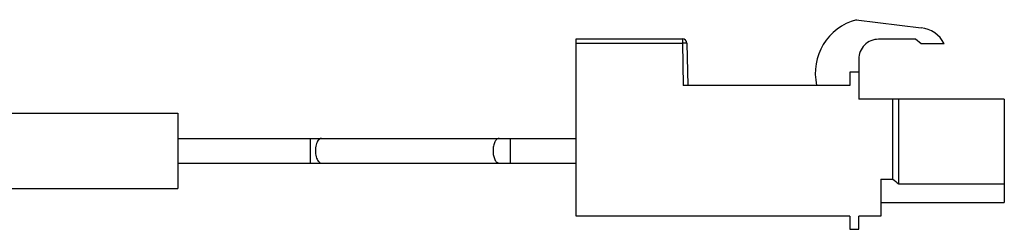
# Model space of a CAD drawing. Units: inches. Extents: x 3.3 to 95.4, y 114.5 to 154.4.
# Drawn here: x 55.2 to 57.4, y 115.3 to 115.8 of the extents above; entities that cross this region are included whole.
import ezdxf

# ---------------------------------------------------------------- set-up
doc = ezdxf.new("R2010")
doc.units = ezdxf.units.IN
doc.header["$MEASUREMENT"] = 0
doc.layers.add('DRIVE-ASSEMBLY', color=7, linetype='Continuous', lineweight=25)
doc.layers.add('SYSTEM', color=7, linetype='Continuous', lineweight=30)

# ---------------------------------------------------------------- blocks, each defined once
blk = doc.blocks.new('A$Ca20063fb')
at = {"layer": 'DRIVE-ASSEMBLY', "linetype": 'Continuous'}
for p, q in [((0.329, 3.1795), (0.329, 3.15)), ((0.349, 3.1795), (0.329, 3.1795)), ((0.349, 3.15), (0.349, 3.1795)), ((0.279, 3.0663), (0.279, 3.15)), ((0.279, 3.15), (0.329, 3.15)), ((0.349, 3.15), (0.967, 3.15)), ((0.967, 3.15), (0.967, 2.75)), ((0, 2.886), (0, 3.119)), ((0.279, 3.119), (0, 3.119)), ((0.238, 3.0772), (0, 3.0771)), ((1.867, 2.9175), (1.867, 3.0875)), ((3.667, 3.0875), (1.867, 3.0875)), ((0.252, 3.0663), (0.252, 2.886)), ((0.279, 3.0663), (0.252, 3.0663)), ((1.867, 3.0305), (0.967, 3.0305)), ((1.1159, 2.9745), (1.1159, 3.0305)), ((1.567, 3.0305), (1.567, 2.9745)), ((1.867, 2.9745), (0.967, 2.9745)), ((3.667, 2.9175), (1.867, 2.9175)), ((0, 2.886), (0.329, 2.886)), ((0.329, 2.796), (0.329, 2.886)), ((0.349, 2.8255), (0.349, 2.855)), ((0.349, 2.855), (0.7252, 2.855)), ((0.7168, 2.7598), (0.7152, 2.855)), ((0.7268, 2.76), (0.7252, 2.855)), ((0.329, 2.8255), (0.349, 2.8255)), ((0.1357, 2.761), (0.1877, 2.761)), ((0.1877, 2.761), (0.2008, 2.751)), ((0.7168, 2.7598), (0.7268, 2.76)), ((0.7268, 2.75), (0.7268, 2.76)), ((0.967, 2.76), (0.7268, 2.76)), ((0.2008, 2.751), (0.284, 2.751)), ((0.967, 2.75), (0.7268, 2.75)), ((0.3343, 2.707), (0.1877, 2.725))]:
    blk.add_line(p, q, dxfattribs=at)
for centre, radius, start, end in [((0.302, 2.8278), 0.125, 284.956, 12.5781), ((0.284, 2.796), 0.045, 270, 0), ((0.196, 2.7925), 0.068, 207.5961, 263), ((0.7268, 2.76), 0.01, 181, 270)]:
    blk.add_arc(centre, radius, start, end, dxfattribs=at)
blk.add_ellipse((0.0831, 3.0025), major_axis=(0.2018, 0), ratio=0.57735, start_param=0.579183, end_param=0.695819, dxfattribs=at)
for points, knots in [([(0.238, 3.0772), (0.238, 3.0612), (0.2381, 3.0373), (0.2382, 3.0055), (0.2382, 2.9816), (0.2382, 2.9577), (0.2381, 2.9258), (0.238, 2.9019), (0.238, 2.886)], [0, 0, 0, 0, 0.25, 0.375, 0.5, 0.625, 0.75, 1, 1, 1, 1]), ([(1.1549, 3.0025), (1.1549, 3.0043), (1.1547, 3.0079), (1.1539, 3.0131), (1.1526, 3.0179), (1.1509, 3.0222), (1.1488, 3.0257), (1.1464, 3.0284), (1.1437, 3.0301), (1.1418, 3.0305), (1.1409, 3.0305)], [0, 0, 0, 0, 0.161337, 0.318506, 0.466514, 0.601927, 0.722384, 0.827035, 0.91778, 1, 1, 1, 1]), ([(1.5496, 3.026), (1.549, 3.0267), (1.5479, 3.028), (1.546, 3.0294), (1.5441, 3.0303), (1.5427, 3.0305), (1.542, 3.0305)], [0, 0, 0, 0, 0.286114, 0.543517, 0.778126, 1, 1, 1, 1]), ([(1.556, 3.0025), (1.556, 3.0048), (1.5557, 3.0093), (1.5545, 3.0158), (1.5525, 3.0214), (1.5506, 3.0247), (1.5496, 3.026)], [0, 0, 0, 0, 0.279743, 0.546946, 0.789596, 1, 1, 1, 1]), ([(1.1409, 2.9745), (1.1418, 2.9745), (1.1437, 2.9749), (1.1464, 2.9766), (1.1488, 2.9793), (1.1509, 2.9828), (1.1526, 2.987), (1.1539, 2.9919), (1.1547, 2.9971), (1.1549, 3.0007), (1.1549, 3.0025)], [0, 0, 0, 0, 0.08222, 0.172965, 0.277616, 0.398073, 0.533486, 0.681494, 0.838663, 1, 1, 1, 1]), ([(1.5496, 2.9789), (1.5506, 2.9803), (1.5525, 2.9836), (1.5545, 2.9892), (1.5557, 2.9957), (1.556, 3.0002), (1.556, 3.0025)], [0, 0, 0, 0, 0.210404, 0.453054, 0.720257, 1, 1, 1, 1]), ([(1.542, 2.9745), (1.5427, 2.9745), (1.5441, 2.9747), (1.546, 2.9756), (1.5479, 2.977), (1.549, 2.9782), (1.5496, 2.9789)], [0, 0, 0, 0, 0.221874, 0.456483, 0.713886, 1, 1, 1, 1])]:
    blk.add_open_spline(points, degree=3, knots=knots, dxfattribs=at)
blk = doc.blocks.new('A$Caec221ac')
at = {"layer": 'DRIVE-ASSEMBLY', "linetype": 'Continuous', "rotation": 180}
blk.add_blockref('A$Ca20063fb', (44.6739, 4.0941), dxfattribs=at)

msp = doc.modelspace()

# ---------------------------------------------------------------- block references
at = {"layer": 'SYSTEM', "linetype": 'Continuous'}
msp.add_blockref('A$Caec221ac', (12.7242, 114.3755), dxfattribs=at)

doc.saveas('drawing.dxf')
